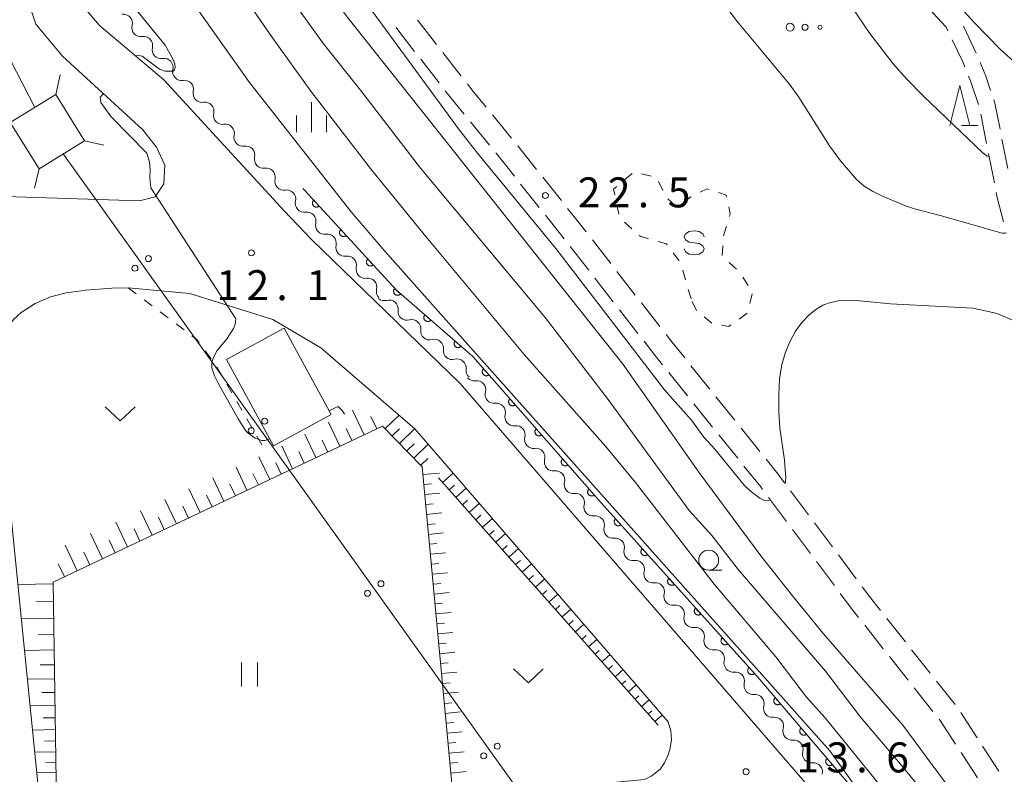
# Model space of a CAD drawing. Units: millimetres. Extents: x -76000 to -74000, y 31500 to 33000.
# Drawn here: x -75246 to -75123, y 31736 to 31830 of the extents above; entities that cross this region are included whole.
import ezdxf

# ---------------------------------------------------------------- set-up
doc = ezdxf.new("R2010")
doc.units = ezdxf.units.MM
for name, color, linetype, lineweight in [('210100_道路縁（街区線）', 7, 'Continuous', 15), ('210600_庭園路等', 7, 'Continuous', 15), ('300100_普通建物', 7, 'Continuous', 15), ('423500_高塔', 7, 'Continuous', 15), ('426500_送電線', 7, 'Continuous', 9), ('510200_一条河川、細流', 7, 'Continuous', 15), ('610111_人工斜面(上)', 7, 'Continuous', 9), ('610199_人工斜面(中)', 7, 'Continuous', 9), ('611000_被覆(直)', 7, 'Continuous', 20), ('630100_植生界', 7, 'Continuous', 9), ('631100_田', 7, 'Continuous', 9), ('631300_畑', 7, 'Continuous', 9), ('632300_芝地', 7, 'Continuous', 9), ('633100_広葉樹林', 7, 'Continuous', 9), ('633200_針葉樹林', 7, 'Continuous', 9), ('633400_荒地', 7, 'Continuous', 9), ('634000_砂れき地', 7, 'Continuous', 9), ('710100_等高線（計曲線）', 7, 'Continuous', 20), ('710200_等高線（主曲線）', 7, 'Continuous', 9), ('731200_図化機測定による標高点', 7, 'Continuous', 20), ('731207_図化機測定による標高点（注記）', 7, 'Continuous', 20)]:
    doc.layers.add(name, color=color, linetype=linetype, lineweight=lineweight)
doc.styles.add('Style-WORKING', font='txt')

msp = doc.modelspace()

# ---------------------------------------------------------------- linework, layer by layer
at = {"layer": '210100_道路縁（街区線）', "flags": 128}
for points in [[(-75258.41, 31864.02), (-75246.48, 31843.06), (-75240.25, 31834.55), (-75236.11, 31829.6), (-75228.04, 31822.78), (-75212.99, 31806.39), (-75209.58, 31802.78)], [(-75255.54, 31854.94), (-75248.16, 31841.97), (-75244.05, 31829.74)], [(-75247.84, 31808.16), (-75231.07, 31807.64), (-75229.11, 31808.12), (-75228.05, 31809.77), (-75227.9, 31812.08), (-75228.97, 31814.37), (-75230.72, 31816.58), (-75240.7, 31825.75), (-75244.05, 31829.74)], [(-75123.481, 31707.889), (-75132.78, 31717.79), (-75148.4, 31735.53), (-75190.96, 31784.8), (-75209.58, 31802.78)], [(-75248.74, 31785.17), (-75248.52, 31788.04), (-75248.29, 31789.43), (-75247.98, 31790.8), (-75247.54, 31791.85), (-75246.8, 31792.85), (-75245.87, 31793.67), (-75244.12, 31794.79), (-75242.2, 31795.62), (-75242.05, 31795.67), (-75240.24, 31796.12), (-75238.37, 31796.37), (-75237.83, 31796.44), (-75234.56, 31796.73), (-75232.49, 31796.77), (-75224.8, 31796.05), (-75214.41, 31792.77), (-75208.38, 31789.25), (-75196.62, 31779.12), (-75193.16, 31775.12)], [(-75239.54, 31728.23), (-75243.45, 31731.45), (-75247.36, 31770.15), (-75248.74, 31785.17)], [(-75193.16, 31775.12), (-75164.95, 31742.46), (-75164.6, 31741.31), (-75164.52, 31740.15), (-75164.72, 31739.01), (-75164.96, 31738.31), (-75165.39, 31737.33), (-75165.91, 31736.57), (-75166.97, 31735.71), (-75167.92, 31735.25), (-75182.85, 31733.82), (-75189.94, 31733.12)]]:
    msp.add_lwpolyline(points, dxfattribs=at)
at = {"layer": '210600_庭園路等'}
for p, q in [((-75196.286, 31830.231), (-75196.22, 31830.14)), ((-75196.22, 31830.14), (-75193.911, 31827.185)), ((-75126.397, 31826.115), (-75128.018, 31829.496)), ((-75193.596, 31822.392), (-75195.906, 31825.346)), ((-75193.141, 31826.201), (-75190.831, 31823.246)), ((-75186.906, 31818.383), (-75184.526, 31815.485)), ((-75125.109, 31814.796), (-75125.837, 31818.475)), ((-75187.309, 31814.617), (-75189.689, 31817.514)), ((-75183.741, 31814.512), (-75181.409, 31811.575)), ((-75122.46, 31811.694), (-75123.19, 31815.372)), ((-75124.139, 31809.891), (-75124.866, 31813.57)), ((-75180.632, 31810.596), (-75178.301, 31807.659)), ((-75181.068, 31806.803), (-75183.4, 31809.74)), ((-75174.432, 31802.751), (-75172.128, 31799.792)), ((-75174.885, 31798.944), (-75177.19, 31801.902)), ((-75171.36, 31798.806), (-75169.056, 31795.847)), ((-75171.812, 31795), (-75174.117, 31797.958)), ((-75168.288, 31794.86), (-75165.985, 31791.901)), ((-75168.738, 31791.056), (-75171.043, 31794.014)), ((-75162.513, 31783.231), (-75164.861, 31786.154)), ((-75162.096, 31787.009), (-75159.747, 31784.086)), ((-75159.381, 31779.333), (-75161.73, 31782.256)), ((-75158.964, 31783.111), (-75156.615, 31780.188)), ((-75155.832, 31779.214), (-75153.483, 31776.291)), ((-75156.25, 31775.435), (-75158.598, 31778.358)), ((-75149.642, 31771.361), (-75147.398, 31768.357)), ((-75150.139, 31767.521), (-75152.382, 31770.526)), ((-75147.149, 31763.514), (-75149.392, 31766.519)), ((-75146.65, 31767.355), (-75144.406, 31764.351)), ((-75144.159, 31759.506), (-75146.401, 31762.512)), ((-75143.658, 31763.349), (-75141.414, 31760.345)), ((-75137.595, 31755.398), (-75135.266, 31752.459)), ((-75138.036, 31751.601), (-75140.364, 31754.541)), ((-75134.49, 31751.479), (-75132.161, 31748.54)), ((-75134.931, 31747.682), (-75137.26, 31750.621)), ((-75131.827, 31743.762), (-75134.155, 31746.702)), ((-75131.385, 31747.56), (-75129.056, 31744.621)), ((-75128.335, 31743.602), (-75126.293, 31740.456)), ((-75125.612, 31739.408), (-75123.57, 31736.263)), ((-75126.267, 31735.457), (-75128.311, 31738.601))]:
    msp.add_line(p, q, dxfattribs=at)
at = {"layer": '210600_庭園路等', "flags": 128}
for points in [[(-75129.963, 31828.909), (-75130.18, 31829.36), (-75132.377, 31831.754)], [(-75196.676, 31826.331), (-75198.38, 31828.51), (-75198.958, 31829.306)], [(-75127.837, 31824.385), (-75128.09, 31825.02), (-75129.42, 31827.783)], [(-75124.612, 31821.448), (-75125.21, 31823.23), (-75125.91, 31824.964)], [(-75126.126, 31819.689), (-75127.1, 31822.54), (-75127.373, 31823.224)], [(-75190.062, 31822.261), (-75189.49, 31821.53), (-75187.699, 31819.349)], [(-75190.483, 31818.48), (-75191.6, 31819.84), (-75192.826, 31821.408)], [(-75123.433, 31816.598), (-75124.08, 31819.86), (-75124.215, 31820.262)], [(-75184.178, 31810.718), (-75186.26, 31813.34), (-75186.515, 31813.651)], [(-75122.996, 31805.025), (-75123.81, 31808.23), (-75123.896, 31808.665)], [(-75177.958, 31802.888), (-75177.96, 31802.89), (-75180.291, 31805.824)], [(-75177.523, 31806.68), (-75175.84, 31804.56), (-75175.2, 31803.737)], [(-75165.217, 31790.915), (-75164.66, 31790.2), (-75162.879, 31787.983)], [(-75165.644, 31787.129), (-75166.77, 31788.53), (-75167.97, 31790.07)], [(-75152.7, 31775.316), (-75151.24, 31773.5), (-75150.39, 31772.363)], [(-75153.13, 31771.528), (-75153.37, 31771.85), (-75155.467, 31774.46)], [(-75140.666, 31759.343), (-75139.76, 31758.13), (-75138.372, 31756.378)], [(-75141.14, 31755.521), (-75141.9, 31756.48), (-75143.411, 31758.505)], [(-75128.992, 31739.649), (-75130.93, 31742.63), (-75131.051, 31742.782)]]:
    msp.add_lwpolyline(points, dxfattribs=at)
at = {"layer": '300100_普通建物', "flags": 128}
msp.add_lwpolyline([(-75214.32, 31776.97), (-75220.21, 31787.77), (-75213, 31791.71), (-75207.1, 31780.91), (-75214.32, 31776.97)], dxfattribs=at)
at = {"layer": '423500_高塔', "flags": 128}
for points in [[(-75241.57, 31820.96), (-75240.99, 31823.4)], [(-75243.65, 31811.64), (-75237.97, 31815.16), (-75241.57, 31820.96), (-75247.25, 31817.44), (-75243.65, 31811.64)], [(-75237.97, 31815.16), (-75235.54, 31814.59)], [(-75243.65, 31811.64), (-75244.23, 31809.21)]]:
    msp.add_lwpolyline(points, dxfattribs=at)
at = {"layer": '426500_送電線'}
for p, q in [((-75379.38, 32081.2), (-75244.19, 31819.33)), ((-75019.92, 31504.96), (-75240.62, 31813.52))]:
    msp.add_line(p, q, dxfattribs=at)
for centre in [(-75229.965, 31800.403), (-75231.652, 31799.203), (-75215.421, 31780.069), (-75217.108, 31778.869), (-75200.877, 31759.735), (-75202.564, 31758.535), (-75186.333, 31739.401), (-75188.02, 31738.201)]:
    msp.add_circle(centre, 0.375, dxfattribs=at)
at = {"layer": '510200_一条河川、細流'}
for centre, start, end in [((-75233.106248, 31829.854566), 345.380561, 97.619778), ((-75230.567734, 31827.072165), 346.90236, 99.141576), ((-75228.009189, 31824.330569), 346.90236, 99.141576), ((-75225.451556, 31821.588995), 346.844335, 99.083551), ((-75222.895789, 31818.844809), 346.844335, 99.083551), ((-75220.340022, 31816.100624), 346.844335, 99.083551), ((-75217.784254, 31813.356439), 346.844335, 99.083551), ((-75215.228487, 31810.612253), 346.844335, 99.083551), ((-75212.672719, 31807.868068), 346.844335, 99.083551), ((-75210.134671, 31805.113203), 346.462883, 98.7021), ((-75207.59723, 31802.352063), 346.462883, 98.7021), ((-75205.059789, 31799.590924), 346.462883, 98.7021), ((-75202.522347, 31796.829784), 346.462883, 98.7021), ((-75199.859162, 31794.095654), 352.95915, 105.198366), ((-75197.025622, 31791.639326), 352.95915, 105.198366), ((-75194.192082, 31789.182997), 352.95915, 105.198366), ((-75191.358542, 31786.726668), 352.95915, 105.198366), ((-75188.906214, 31784.009217), 345.115259, 97.354476), ((-75186.434412, 31781.189165), 345.115259, 97.354476), ((-75183.96261, 31778.369112), 345.115259, 97.354476), ((-75181.490808, 31775.54906), 345.115259, 97.354476), ((-75179.019006, 31772.729008), 345.115259, 97.354476), ((-75176.547204, 31769.908956), 345.115259, 97.354476), ((-75174.05629, 31767.095848), 345.796406, 98.035623), ((-75171.551138, 31764.30538), 345.796406, 98.035623), ((-75169.045986, 31761.514912), 345.796406, 98.035623), ((-75166.540833, 31758.724444), 345.796406, 98.035623), ((-75164.035681, 31755.933975), 345.796406, 98.035623), ((-75161.530529, 31753.143507), 345.796406, 98.035623), ((-75159.025377, 31750.353039), 345.796406, 98.035623), ((-75156.520225, 31747.562571), 345.796406, 98.035623), ((-75154.068099, 31744.746509), 344.370575, 96.609791), ((-75151.633157, 31741.894569), 344.370575, 96.609791), ((-75149.198216, 31739.042629), 344.370575, 96.609791), ((-75146.763274, 31736.19069), 344.370575, 96.609791)]:
    msp.add_arc(centre, 1.129844, start, end, dxfattribs=at)
at = {"layer": '510200_一条河川、細流', "extrusion": (0, 0, -1)}
for centre, start, end in [((75230.921787, 31829.283733), 318.49983, 14.670192), ((75230.92743, 31829.301141), 260.807671, 316.978032), ((75228.368885, 31826.559546), 316.978032, 13.148393), ((75228.368885, 31826.559546), 260.807671, 316.978032), ((75225.810339, 31823.81795), 316.978032, 13.148393), ((75225.808994, 31823.818335), 260.865696, 317.036057), ((75223.253227, 31821.074149), 317.036057, 13.206418), ((75223.253227, 31821.074149), 260.865696, 317.036057), ((75220.69746, 31818.329964), 317.036057, 13.206418), ((75220.69746, 31818.329964), 260.865696, 317.036057), ((75218.141692, 31815.585779), 317.036057, 13.206418), ((75218.141692, 31815.585779), 260.865696, 317.036057), ((75215.585925, 31812.841593), 317.036057, 13.206418), ((75215.585925, 31812.841593), 260.865696, 317.036057), ((75213.030157, 31810.097408), 317.036057, 13.206418), ((75213.030157, 31810.097408), 260.865696, 317.036057), ((75210.47439, 31807.353223), 317.036057, 13.206418), ((75210.477259, 31807.344873), 261.247148, 317.417509), ((75207.939818, 31804.583733), 317.417509, 13.58787), ((75207.939818, 31804.583733), 261.247148, 317.417509), ((75205.402377, 31801.822594), 317.417509, 13.58787), ((75205.402377, 31801.822594), 261.247148, 317.417509), ((75202.864935, 31799.061454), 317.417509, 13.58787), ((75202.864935, 31799.061454), 261.247148, 317.417509), ((75200.327494, 31796.300315), 317.417509, 13.58787), ((75200.452038, 31796.274236), 254.750881, 310.921242), ((75197.618498, 31793.817907), 310.921242, 7.091603), ((75197.618498, 31793.817907), 254.750881, 310.921242), ((75194.784958, 31791.361578), 310.921242, 7.091603), ((75194.784958, 31791.361578), 254.750881, 310.921242), ((75191.951418, 31788.905249), 310.921242, 7.091603), ((75191.951418, 31788.905249), 254.750881, 310.921242), ((75189.117878, 31786.448921), 310.921242, 7.091603), ((75189.196223, 31786.248327), 262.594772, 318.765133), ((75186.72442, 31783.428275), 318.765133, 14.935494), ((75186.72442, 31783.428275), 262.594772, 318.765133), ((75184.252618, 31780.608222), 318.765133, 14.935494), ((75184.252618, 31780.608222), 262.594772, 318.765133), ((75181.780816, 31777.78817), 318.765133, 14.935494), ((75181.780816, 31777.78817), 262.594772, 318.765133), ((75179.309014, 31774.968118), 318.765133, 14.935494), ((75179.309014, 31774.968118), 262.594772, 318.765133), ((75176.837212, 31772.148066), 318.765133, 14.935494), ((75176.837212, 31772.148066), 262.594772, 318.765133), ((75174.36541, 31769.328014), 318.765133, 14.935494), ((75174.372896, 31769.331352), 261.913625, 318.083986), ((75171.867744, 31766.540884), 318.083986, 14.254347), ((75171.867744, 31766.540884), 261.913625, 318.083986), ((75169.362592, 31763.750416), 318.083986, 14.254347), ((75169.362592, 31763.750416), 261.913625, 318.083986), ((75166.85744, 31760.959948), 318.083986, 14.254347), ((75166.85744, 31760.959948), 261.913625, 318.083986), ((75164.352288, 31758.16948), 318.083986, 14.254347), ((75164.352288, 31758.16948), 261.913625, 318.083986), ((75161.847135, 31755.379011), 318.083986, 14.254347), ((75161.847135, 31755.379011), 261.913625, 318.083986), ((75159.341983, 31752.588543), 318.083986, 14.254347), ((75159.341983, 31752.588543), 261.913625, 318.083986), ((75156.836831, 31749.798075), 318.083986, 14.254347), ((75156.836831, 31749.798075), 261.913625, 318.083986), ((75154.331679, 31747.007607), 318.083986, 14.254347), ((75154.328981, 31746.989199), 263.339456, 319.509817), ((75151.89404, 31744.137259), 319.509817, 15.680178), ((75151.89404, 31744.137259), 263.339456, 319.509817), ((75149.459098, 31741.285319), 319.509817, 15.680178), ((75149.459098, 31741.285319), 263.339456, 319.509817), ((75147.024157, 31738.43338), 319.509817, 15.680178), ((75147.024157, 31738.43338), 263.339456, 319.509817)]:
    msp.add_arc(centre, 1.127969, start, end, dxfattribs=at)
at = {"layer": '610111_人工斜面(上)', "flags": 128}
for points in [[(-75191.83, 31732.93), (-75195.72, 31774.36), (-75200.67, 31779.46), (-75241.9, 31759.92), (-75241.47, 31732.3), (-75238.94, 31729.7)], [(-75166.19, 31742.02), (-75193.69, 31773)]]:
    msp.add_lwpolyline(points, dxfattribs=at)
at = {"layer": '610199_人工斜面(中)', "flags": 128}
for points in [[(-75202.96, 31778.38), (-75204.42, 31781.45)], [(-75206.02, 31776.93), (-75207.44, 31779.93)], [(-75201.41, 31779.11), (-75202.14, 31780.67)], [(-75200.37, 31779.15), (-75198.62, 31780.84)], [(-75204.5, 31777.65), (-75205.22, 31779.17)], [(-75199.48, 31778.24), (-75198.57, 31779.12)], [(-75198.55, 31777.28), (-75196.64, 31779.14)], [(-75209.01, 31775.51), (-75210.4, 31778.45)], [(-75207.52, 31776.21), (-75208.23, 31777.7)], [(-75211.93, 31774.12), (-75213.29, 31777)], [(-75210.48, 31774.81), (-75211.17, 31776.27)], [(-75197.65, 31776.35), (-75196.72, 31777.25)], [(-75196.77, 31775.45), (-75194.97, 31777.2)], [(-75214.79, 31772.77), (-75216.14, 31775.62)], [(-75213.37, 31773.44), (-75214.04, 31774.86)], [(-75195.9, 31774.55), (-75195.02, 31775.4)], [(-75217.65, 31771.42), (-75219.01, 31774.3)], [(-75220.54, 31770.04), (-75221.93, 31772.97)], [(-75216.21, 31772.1), (-75216.89, 31773.53)], [(-75195.62, 31773.38), (-75193.55, 31773.57)], [(-75193.16, 31772.4), (-75191.83, 31773.58)], [(-75223.49, 31768.65), (-75224.9, 31771.62)], [(-75219.09, 31770.73), (-75219.78, 31772.19)], [(-75195.51, 31772.13), (-75194.57, 31772.22)], [(-75192.33, 31771.47), (-75191.67, 31772.05)], [(-75191.5, 31770.53), (-75190.2, 31771.68)], [(-75226.47, 31767.23), (-75227.9, 31770.25)], [(-75222.01, 31769.35), (-75222.71, 31770.82)], [(-75195.39, 31770.89), (-75193.51, 31771.07)], [(-75190.67, 31769.6), (-75190.03, 31770.17)], [(-75229.5, 31765.8), (-75230.96, 31768.86)], [(-75224.97, 31767.94), (-75225.68, 31769.44)], [(-75195.27, 31769.65), (-75194.33, 31769.73)], [(-75189.84, 31768.66), (-75188.57, 31769.79)], [(-75232.58, 31764.34), (-75234.05, 31767.45)], [(-75227.98, 31766.52), (-75228.7, 31768.04)], [(-75195.16, 31768.4), (-75193.28, 31768.58)], [(-75189.01, 31767.73), (-75188.38, 31768.29)], [(-75188.18, 31766.79), (-75186.93, 31767.9)], [(-75231.04, 31765.07), (-75231.77, 31766.61)], [(-75195.04, 31767.16), (-75194.1, 31767.24)], [(-75187.35, 31765.86), (-75186.73, 31766.41)], [(-75235.7, 31762.86), (-75237.2, 31766.01)], [(-75234.13, 31763.6), (-75234.88, 31765.17)], [(-75194.93, 31765.91), (-75193.04, 31766.09)], [(-75186.52, 31764.92), (-75185.3, 31766.01)], [(-75238.87, 31761.36), (-75240.39, 31764.56)], [(-75194.81, 31764.67), (-75193.87, 31764.76)], [(-75185.69, 31763.99), (-75185.08, 31764.53)], [(-75184.86, 31763.05), (-75183.66, 31764.12)], [(-75237.28, 31762.11), (-75238.03, 31763.7)], [(-75194.69, 31763.42), (-75192.81, 31763.6)], [(-75184.03, 31762.12), (-75183.44, 31762.64)], [(-75240.47, 31760.6), (-75241.24, 31762.21)], [(-75194.58, 31762.18), (-75193.63, 31762.27)], [(-75183.2, 31761.18), (-75182.03, 31762.22)], [(-75194.46, 31760.93), (-75192.57, 31761.11)], [(-75182.37, 31760.25), (-75181.79, 31760.76)], [(-75181.54, 31759.31), (-75180.39, 31760.33)], [(-75241.89, 31759.71), (-75246.3, 31759.64)], [(-75194.34, 31759.69), (-75193.4, 31759.78)], [(-75180.71, 31758.38), (-75180.14, 31758.88)], [(-75194.23, 31758.44), (-75192.34, 31758.62)], [(-75179.88, 31757.44), (-75178.76, 31758.44)], [(-75241.86, 31757.51), (-75243.97, 31757.48)], [(-75194.11, 31757.2), (-75193.17, 31757.29)], [(-75179.05, 31756.51), (-75178.5, 31757)], [(-75178.22, 31755.57), (-75177.12, 31756.55)], [(-75241.83, 31755.4), (-75245.86, 31755.34)], [(-75193.99, 31755.96), (-75192.11, 31756.13)], [(-75177.39, 31754.64), (-75176.85, 31755.12)], [(-75193.88, 31754.71), (-75192.93, 31754.8)], [(-75176.56, 31753.7), (-75175.49, 31754.66)], [(-75241.8, 31753.38), (-75243.73, 31753.35)], [(-75193.76, 31753.47), (-75191.87, 31753.64)], [(-75175.73, 31752.77), (-75175.2, 31753.24)], [(-75174.9, 31751.83), (-75173.86, 31752.76)], [(-75241.77, 31751.45), (-75245.46, 31751.39)], [(-75193.64, 31752.22), (-75192.7, 31752.31)], [(-75193.53, 31750.98), (-75191.64, 31751.15)], [(-75174.07, 31750.9), (-75173.56, 31751.36)], [(-75173.24, 31749.96), (-75172.22, 31750.87)], [(-75241.74, 31749.6), (-75243.51, 31749.58)], [(-75193.41, 31749.73), (-75192.46, 31749.82)], [(-75172.41, 31749.03), (-75171.91, 31749.48)], [(-75171.58, 31748.09), (-75170.59, 31748.98)], [(-75241.71, 31747.83), (-75245.1, 31747.78)], [(-75193.29, 31748.49), (-75191.4, 31748.67)], [(-75193.18, 31747.24), (-75192.23, 31747.33)], [(-75170.75, 31747.16), (-75170.26, 31747.6)], [(-75169.92, 31746.22), (-75168.95, 31747.09)], [(-75241.68, 31746.14), (-75243.31, 31746.11)], [(-75193.06, 31746), (-75191.17, 31746.18)], [(-75169.1, 31745.29), (-75168.62, 31745.72)], [(-75241.66, 31744.52), (-75244.76, 31744.47)], [(-75192.94, 31744.75), (-75192, 31744.84)], [(-75168.27, 31744.36), (-75167.32, 31745.2)], [(-75241.64, 31742.96), (-75243.12, 31742.94)], [(-75192.83, 31743.51), (-75190.93, 31743.69)], [(-75167.44, 31743.42), (-75166.97, 31743.84)], [(-75166.61, 31742.49), (-75165.68, 31743.3)], [(-75192.71, 31742.27), (-75191.76, 31742.35)], [(-75241.61, 31741.48), (-75244.46, 31741.43)], [(-75192.59, 31741.02), (-75190.7, 31741.2)], [(-75241.59, 31740.06), (-75242.95, 31740.03)], [(-75192.48, 31739.78), (-75191.53, 31739.86)], [(-75241.57, 31738.69), (-75244.18, 31738.65)], [(-75192.36, 31738.53), (-75190.47, 31738.71)], [(-75241.55, 31737.39), (-75242.8, 31737.37)], [(-75192.24, 31737.29), (-75191.3, 31737.38)], [(-75241.53, 31736.14), (-75243.92, 31736.1)], [(-75192.13, 31736.04), (-75190.23, 31736.22)]]:
    msp.add_lwpolyline(points, dxfattribs=at)
at = {"layer": '611000_被覆(直)', "flags": 128}
for points in [[(-75210.65, 31809.19), (-75210.44, 31808.97), (-75198.94, 31796.44), (-75189.38, 31788.16), (-75173.34, 31769.86), (-75153.75, 31748.04), (-75138.84, 31730.57), (-75129.04, 31718.65), (-75115.96, 31702.88), (-75110.2, 31696.08), (-75106.03, 31690.15), (-75102.33, 31683.62), (-75099.82, 31679.29), (-75096.47, 31672.77), (-75095.19, 31670.26), (-75085.03, 31647.16)], [(-75209.293, 31807.721), (-75209.324, 31807.689), (-75209.352, 31807.656), (-75209.377, 31807.621), (-75209.399, 31807.583), (-75209.417, 31807.543), (-75209.432, 31807.502), (-75209.444, 31807.46), (-75209.451, 31807.417), (-75209.455, 31807.374), (-75209.454, 31807.33), (-75209.451, 31807.286), (-75209.443, 31807.244), (-75209.432, 31807.201), (-75209.417, 31807.16), (-75209.398, 31807.121), (-75209.377, 31807.084), (-75209.352, 31807.048), (-75209.324, 31807.014), (-75209.292, 31806.983), (-75209.259, 31806.955), (-75209.224, 31806.931), (-75209.186, 31806.908), (-75209.146, 31806.89), (-75209.105, 31806.875), (-75209.063, 31806.864), (-75209.02, 31806.857), (-75208.977, 31806.852), (-75208.933, 31806.853), (-75208.889, 31806.856), (-75208.847, 31806.864), (-75208.804, 31806.876), (-75208.763, 31806.89), (-75208.724, 31806.909), (-75208.687, 31806.931), (-75208.651, 31806.956), (-75208.617, 31806.984)], [(-75208.617, 31806.984), (-75209.293, 31807.721)], [(-75205.912, 31804.037), (-75205.943, 31804.006), (-75205.971, 31803.972), (-75205.996, 31803.937), (-75206.018, 31803.899), (-75206.036, 31803.86), (-75206.051, 31803.818), (-75206.063, 31803.777), (-75206.07, 31803.734), (-75206.074, 31803.69), (-75206.074, 31803.646), (-75206.07, 31803.603), (-75206.062, 31803.56), (-75206.051, 31803.518), (-75206.036, 31803.477), (-75206.017, 31803.437), (-75205.996, 31803.4), (-75205.971, 31803.364), (-75205.943, 31803.33), (-75205.911, 31803.299), (-75205.878, 31803.272), (-75205.843, 31803.247), (-75205.805, 31803.225), (-75205.765, 31803.207), (-75205.724, 31803.192), (-75205.682, 31803.18), (-75205.639, 31803.173), (-75205.596, 31803.168), (-75205.552, 31803.169), (-75205.509, 31803.172), (-75205.466, 31803.18), (-75205.423, 31803.192), (-75205.383, 31803.207), (-75205.343, 31803.225), (-75205.306, 31803.247), (-75205.27, 31803.272), (-75205.236, 31803.3)], [(-75205.236, 31803.3), (-75205.912, 31804.037)], [(-75202.532, 31800.353), (-75202.563, 31800.322), (-75202.59, 31800.288), (-75202.615, 31800.253), (-75202.637, 31800.215), (-75202.655, 31800.176), (-75202.67, 31800.135), (-75202.682, 31800.093), (-75202.689, 31800.05), (-75202.694, 31800.006), (-75202.693, 31799.962), (-75202.69, 31799.919), (-75202.681, 31799.876), (-75202.67, 31799.834), (-75202.655, 31799.793), (-75202.637, 31799.753), (-75202.615, 31799.716), (-75202.59, 31799.681), (-75202.562, 31799.647), (-75202.531, 31799.616), (-75202.497, 31799.588), (-75202.462, 31799.563), (-75202.424, 31799.541), (-75202.385, 31799.523), (-75202.343, 31799.508), (-75202.301, 31799.496), (-75202.259, 31799.489), (-75202.215, 31799.485), (-75202.171, 31799.486), (-75202.128, 31799.489), (-75202.085, 31799.497), (-75202.043, 31799.508), (-75202.002, 31799.523), (-75201.962, 31799.542), (-75201.925, 31799.564), (-75201.889, 31799.588), (-75201.855, 31799.616)], [(-75201.855, 31799.616), (-75202.532, 31800.353)], [(-75199.175, 31796.644), (-75199.203, 31796.609), (-75199.226, 31796.573), (-75199.247, 31796.535), (-75199.265, 31796.495), (-75199.278, 31796.454), (-75199.289, 31796.411), (-75199.295, 31796.368), (-75199.297, 31796.325), (-75199.297, 31796.281), (-75199.291, 31796.237), (-75199.283, 31796.195), (-75199.27, 31796.153), (-75199.254, 31796.112), (-75199.234, 31796.073), (-75199.211, 31796.036), (-75199.185, 31796.002), (-75199.157, 31795.969), (-75199.125, 31795.939), (-75199.09, 31795.911), (-75199.054, 31795.888), (-75199.016, 31795.867), (-75198.976, 31795.849), (-75198.935, 31795.836), (-75198.892, 31795.826), (-75198.849, 31795.819), (-75198.806, 31795.817), (-75198.762, 31795.817), (-75198.718, 31795.823), (-75198.676, 31795.831), (-75198.634, 31795.844), (-75198.593, 31795.861), (-75198.554, 31795.88), (-75198.517, 31795.903), (-75198.483, 31795.929), (-75198.45, 31795.957), (-75198.42, 31795.989)], [(-75198.42, 31795.989), (-75199.175, 31796.644)], [(-75195.396, 31793.37), (-75195.423, 31793.336), (-75195.447, 31793.299), (-75195.468, 31793.262), (-75195.485, 31793.222), (-75195.499, 31793.18), (-75195.509, 31793.138), (-75195.516, 31793.095), (-75195.518, 31793.051), (-75195.517, 31793.007), (-75195.511, 31792.964), (-75195.503, 31792.921), (-75195.49, 31792.88), (-75195.474, 31792.839), (-75195.455, 31792.8), (-75195.432, 31792.763), (-75195.406, 31792.728), (-75195.377, 31792.696), (-75195.345, 31792.665), (-75195.311, 31792.638), (-75195.274, 31792.614), (-75195.237, 31792.594), (-75195.196, 31792.576), (-75195.155, 31792.563), (-75195.113, 31792.552), (-75195.07, 31792.545), (-75195.026, 31792.543), (-75194.982, 31792.544), (-75194.939, 31792.55), (-75194.896, 31792.558), (-75194.854, 31792.571), (-75194.814, 31792.587), (-75194.775, 31792.606), (-75194.737, 31792.629), (-75194.703, 31792.655), (-75194.67, 31792.684), (-75194.64, 31792.716)], [(-75194.64, 31792.716), (-75195.396, 31793.37)], [(-75191.616, 31790.097), (-75191.644, 31790.062), (-75191.667, 31790.026), (-75191.688, 31789.988), (-75191.706, 31789.948), (-75191.719, 31789.907), (-75191.73, 31789.864), (-75191.736, 31789.821), (-75191.738, 31789.778), (-75191.738, 31789.734), (-75191.732, 31789.69), (-75191.724, 31789.648), (-75191.711, 31789.606), (-75191.695, 31789.565), (-75191.676, 31789.526), (-75191.652, 31789.489), (-75191.626, 31789.455), (-75191.598, 31789.422), (-75191.566, 31789.392), (-75191.531, 31789.364), (-75191.495, 31789.341), (-75191.457, 31789.32), (-75191.417, 31789.302), (-75191.376, 31789.289), (-75191.333, 31789.279), (-75191.29, 31789.272), (-75191.247, 31789.27), (-75191.203, 31789.27), (-75191.159, 31789.276), (-75191.117, 31789.284), (-75191.075, 31789.297), (-75191.034, 31789.314), (-75190.995, 31789.333), (-75190.958, 31789.356), (-75190.924, 31789.382), (-75190.891, 31789.41), (-75190.861, 31789.442)], [(-75190.861, 31789.442), (-75191.616, 31790.097)], [(-75188.035, 31786.625), (-75188.066, 31786.594), (-75188.095, 31786.562), (-75188.12, 31786.527), (-75188.143, 31786.49), (-75188.162, 31786.451), (-75188.178, 31786.41), (-75188.191, 31786.368), (-75188.199, 31786.325), (-75188.204, 31786.282), (-75188.205, 31786.238), (-75188.202, 31786.195), (-75188.195, 31786.152), (-75188.185, 31786.109), (-75188.171, 31786.068), (-75188.153, 31786.028), (-75188.132, 31785.99), (-75188.108, 31785.954), (-75188.081, 31785.919), (-75188.05, 31785.888), (-75188.018, 31785.859), (-75187.983, 31785.834), (-75187.946, 31785.811), (-75187.907, 31785.792), (-75187.866, 31785.776), (-75187.824, 31785.763), (-75187.781, 31785.755), (-75187.738, 31785.749), (-75187.694, 31785.749), (-75187.651, 31785.751), (-75187.608, 31785.759), (-75187.565, 31785.769), (-75187.524, 31785.783), (-75187.484, 31785.801), (-75187.446, 31785.822), (-75187.41, 31785.845), (-75187.375, 31785.873)], [(-75187.375, 31785.873), (-75188.035, 31786.625)], [(-75184.739, 31782.865), (-75184.771, 31782.834), (-75184.799, 31782.801), (-75184.825, 31782.767), (-75184.848, 31782.73), (-75184.866, 31782.69), (-75184.883, 31782.65), (-75184.895, 31782.608), (-75184.903, 31782.565), (-75184.909, 31782.522), (-75184.909, 31782.478), (-75184.907, 31782.434), (-75184.9, 31782.391), (-75184.889, 31782.349), (-75184.875, 31782.308), (-75184.857, 31782.267), (-75184.837, 31782.23), (-75184.813, 31782.194), (-75184.785, 31782.159), (-75184.755, 31782.127), (-75184.722, 31782.099), (-75184.687, 31782.073), (-75184.65, 31782.05), (-75184.611, 31782.032), (-75184.57, 31782.015), (-75184.528, 31782.003), (-75184.486, 31781.995), (-75184.442, 31781.989), (-75184.398, 31781.989), (-75184.355, 31781.991), (-75184.312, 31781.998), (-75184.269, 31782.009), (-75184.228, 31782.023), (-75184.188, 31782.041), (-75184.15, 31782.062), (-75184.114, 31782.085), (-75184.08, 31782.113)], [(-75184.08, 31782.113), (-75184.739, 31782.865)], [(-75181.443, 31779.105), (-75181.475, 31779.074), (-75181.503, 31779.041), (-75181.529, 31779.007), (-75181.552, 31778.969), (-75181.571, 31778.93), (-75181.587, 31778.89), (-75181.6, 31778.848), (-75181.607, 31778.805), (-75181.613, 31778.762), (-75181.613, 31778.718), (-75181.611, 31778.674), (-75181.604, 31778.631), (-75181.593, 31778.589), (-75181.58, 31778.548), (-75181.562, 31778.507), (-75181.541, 31778.47), (-75181.517, 31778.434), (-75181.489, 31778.399), (-75181.459, 31778.367), (-75181.426, 31778.339), (-75181.392, 31778.313), (-75181.354, 31778.29), (-75181.315, 31778.271), (-75181.274, 31778.255), (-75181.233, 31778.243), (-75181.19, 31778.235), (-75181.146, 31778.229), (-75181.102, 31778.229), (-75181.059, 31778.231), (-75181.016, 31778.238), (-75180.974, 31778.249), (-75180.932, 31778.263), (-75180.892, 31778.281), (-75180.855, 31778.301), (-75180.818, 31778.325), (-75180.784, 31778.353)], [(-75180.784, 31778.353), (-75181.443, 31779.105)], [(-75178.147, 31775.345), (-75178.179, 31775.314), (-75178.207, 31775.281), (-75178.233, 31775.247), (-75178.256, 31775.209), (-75178.275, 31775.17), (-75178.291, 31775.13), (-75178.304, 31775.088), (-75178.312, 31775.045), (-75178.317, 31775.002), (-75178.317, 31774.958), (-75178.315, 31774.914), (-75178.308, 31774.871), (-75178.298, 31774.829), (-75178.284, 31774.787), (-75178.266, 31774.747), (-75178.245, 31774.71), (-75178.221, 31774.674), (-75178.194, 31774.639), (-75178.163, 31774.607), (-75178.13, 31774.579), (-75178.096, 31774.553), (-75178.059, 31774.53), (-75178.019, 31774.511), (-75177.979, 31774.495), (-75177.937, 31774.483), (-75177.894, 31774.475), (-75177.851, 31774.469), (-75177.807, 31774.469), (-75177.763, 31774.471), (-75177.72, 31774.478), (-75177.678, 31774.489), (-75177.637, 31774.503), (-75177.596, 31774.52), (-75177.559, 31774.541), (-75177.523, 31774.565), (-75177.488, 31774.593)], [(-75177.488, 31774.593), (-75178.147, 31775.345)], [(-75174.852, 31771.585), (-75174.883, 31771.554), (-75174.912, 31771.521), (-75174.937, 31771.487), (-75174.96, 31771.449), (-75174.979, 31771.41), (-75174.995, 31771.369), (-75175.008, 31771.328), (-75175.016, 31771.285), (-75175.022, 31771.241), (-75175.022, 31771.198), (-75175.02, 31771.154), (-75175.012, 31771.111), (-75175.002, 31771.069), (-75174.988, 31771.027), (-75174.97, 31770.987), (-75174.949, 31770.95), (-75174.926, 31770.913), (-75174.898, 31770.879), (-75174.868, 31770.847), (-75174.835, 31770.819), (-75174.8, 31770.793), (-75174.763, 31770.77), (-75174.724, 31770.751), (-75174.683, 31770.735), (-75174.641, 31770.723), (-75174.598, 31770.715), (-75174.555, 31770.709), (-75174.511, 31770.709), (-75174.468, 31770.711), (-75174.425, 31770.718), (-75174.382, 31770.729), (-75174.341, 31770.742), (-75174.301, 31770.76), (-75174.263, 31770.781), (-75174.227, 31770.805), (-75174.192, 31770.833)], [(-75174.192, 31770.833), (-75174.852, 31771.585)], [(-75171.532, 31767.846), (-75171.563, 31767.815), (-75171.591, 31767.782), (-75171.616, 31767.747), (-75171.639, 31767.709), (-75171.657, 31767.67), (-75171.673, 31767.629), (-75171.685, 31767.587), (-75171.692, 31767.544), (-75171.698, 31767.501), (-75171.697, 31767.457), (-75171.695, 31767.414), (-75171.687, 31767.371), (-75171.676, 31767.328), (-75171.662, 31767.287), (-75171.643, 31767.247), (-75171.622, 31767.21), (-75171.598, 31767.174), (-75171.57, 31767.14), (-75171.539, 31767.108), (-75171.506, 31767.08), (-75171.471, 31767.055), (-75171.433, 31767.033), (-75171.394, 31767.014), (-75171.353, 31766.999), (-75171.311, 31766.986), (-75171.268, 31766.979), (-75171.225, 31766.974), (-75171.181, 31766.974), (-75171.137, 31766.977), (-75171.094, 31766.985), (-75171.052, 31766.996), (-75171.011, 31767.01), (-75170.971, 31767.028), (-75170.934, 31767.05), (-75170.898, 31767.074), (-75170.864, 31767.102)], [(-75170.864, 31767.102), (-75171.532, 31767.846)], [(-75168.191, 31764.125), (-75168.223, 31764.095), (-75168.251, 31764.061), (-75168.276, 31764.027), (-75168.299, 31763.989), (-75168.317, 31763.949), (-75168.333, 31763.909), (-75168.345, 31763.867), (-75168.352, 31763.824), (-75168.357, 31763.78), (-75168.357, 31763.736), (-75168.354, 31763.693), (-75168.347, 31763.65), (-75168.335, 31763.608), (-75168.321, 31763.567), (-75168.303, 31763.527), (-75168.282, 31763.489), (-75168.257, 31763.453), (-75168.229, 31763.419), (-75168.199, 31763.388), (-75168.165, 31763.36), (-75168.131, 31763.335), (-75168.093, 31763.312), (-75168.054, 31763.294), (-75168.013, 31763.278), (-75167.971, 31763.266), (-75167.928, 31763.259), (-75167.884, 31763.253), (-75167.84, 31763.254), (-75167.797, 31763.257), (-75167.754, 31763.264), (-75167.712, 31763.275), (-75167.671, 31763.289), (-75167.631, 31763.308), (-75167.593, 31763.329), (-75167.557, 31763.353), (-75167.523, 31763.381)], [(-75167.523, 31763.381), (-75168.191, 31764.125)], [(-75164.851, 31760.405), (-75164.883, 31760.374), (-75164.911, 31760.341), (-75164.936, 31760.306), (-75164.958, 31760.268), (-75164.977, 31760.229), (-75164.992, 31760.188), (-75165.005, 31760.146), (-75165.012, 31760.103), (-75165.017, 31760.06), (-75165.017, 31760.016), (-75165.014, 31759.972), (-75165.006, 31759.93), (-75164.995, 31759.887), (-75164.981, 31759.846), (-75164.963, 31759.806), (-75164.941, 31759.769), (-75164.917, 31759.733), (-75164.889, 31759.699), (-75164.858, 31759.667), (-75164.825, 31759.639), (-75164.79, 31759.614), (-75164.753, 31759.592), (-75164.713, 31759.573), (-75164.672, 31759.558), (-75164.63, 31759.545), (-75164.588, 31759.538), (-75164.544, 31759.533), (-75164.5, 31759.533), (-75164.457, 31759.536), (-75164.414, 31759.544), (-75164.372, 31759.555), (-75164.33, 31759.569), (-75164.29, 31759.587), (-75164.253, 31759.609), (-75164.217, 31759.633), (-75164.183, 31759.661)], [(-75164.183, 31759.661), (-75164.851, 31760.405)], [(-75161.511, 31756.684), (-75161.542, 31756.653), (-75161.57, 31756.62), (-75161.596, 31756.585), (-75161.618, 31756.548), (-75161.636, 31756.508), (-75161.652, 31756.467), (-75161.664, 31756.426), (-75161.672, 31756.383), (-75161.677, 31756.339), (-75161.676, 31756.295), (-75161.674, 31756.252), (-75161.666, 31756.209), (-75161.655, 31756.167), (-75161.641, 31756.126), (-75161.622, 31756.086), (-75161.601, 31756.048), (-75161.577, 31756.012), (-75161.549, 31755.978), (-75161.518, 31755.947), (-75161.485, 31755.919), (-75161.45, 31755.894), (-75161.412, 31755.871), (-75161.373, 31755.853), (-75161.332, 31755.837), (-75161.29, 31755.825), (-75161.247, 31755.818), (-75161.204, 31755.812), (-75161.16, 31755.813), (-75161.116, 31755.815), (-75161.074, 31755.823), (-75161.031, 31755.834), (-75160.99, 31755.848), (-75160.95, 31755.867), (-75160.913, 31755.888), (-75160.877, 31755.912), (-75160.843, 31755.94)], [(-75160.843, 31755.94), (-75161.511, 31756.684)], [(-75158.171, 31752.964), (-75158.202, 31752.933), (-75158.23, 31752.9), (-75158.255, 31752.865), (-75158.278, 31752.827), (-75158.296, 31752.788), (-75158.312, 31752.747), (-75158.324, 31752.705), (-75158.331, 31752.662), (-75158.336, 31752.619), (-75158.336, 31752.575), (-75158.333, 31752.531), (-75158.326, 31752.488), (-75158.315, 31752.446), (-75158.301, 31752.405), (-75158.282, 31752.365), (-75158.261, 31752.328), (-75158.236, 31752.292), (-75158.209, 31752.258), (-75158.178, 31752.226), (-75158.145, 31752.198), (-75158.11, 31752.173), (-75158.072, 31752.15), (-75158.033, 31752.132), (-75157.992, 31752.116), (-75157.95, 31752.104), (-75157.907, 31752.097), (-75157.863, 31752.092), (-75157.82, 31752.092), (-75157.776, 31752.095), (-75157.733, 31752.103), (-75157.691, 31752.114), (-75157.65, 31752.128), (-75157.61, 31752.146), (-75157.573, 31752.168), (-75157.537, 31752.192), (-75157.503, 31752.22)], [(-75157.503, 31752.22), (-75158.171, 31752.964)], [(-75154.83, 31749.243), (-75154.862, 31749.212), (-75154.89, 31749.179), (-75154.915, 31749.144), (-75154.937, 31749.107), (-75154.956, 31749.067), (-75154.972, 31749.026), (-75154.984, 31748.985), (-75154.991, 31748.942), (-75154.996, 31748.898), (-75154.996, 31748.854), (-75154.993, 31748.811), (-75154.985, 31748.768), (-75154.974, 31748.726), (-75154.96, 31748.684), (-75154.942, 31748.645), (-75154.92, 31748.607), (-75154.896, 31748.571), (-75154.868, 31748.537), (-75154.837, 31748.506), (-75154.804, 31748.478), (-75154.769, 31748.453), (-75154.732, 31748.43), (-75154.692, 31748.412), (-75154.651, 31748.396), (-75154.61, 31748.384), (-75154.567, 31748.376), (-75154.523, 31748.371), (-75154.479, 31748.372), (-75154.436, 31748.374), (-75154.393, 31748.382), (-75154.351, 31748.393), (-75154.309, 31748.407), (-75154.27, 31748.426), (-75154.232, 31748.447), (-75154.196, 31748.471), (-75154.162, 31748.499)], [(-75154.162, 31748.499), (-75154.83, 31749.243)], [(-75151.554, 31745.467), (-75151.586, 31745.437), (-75151.615, 31745.404), (-75151.641, 31745.37), (-75151.664, 31745.333), (-75151.684, 31745.294), (-75151.701, 31745.254), (-75151.714, 31745.212), (-75151.722, 31745.169), (-75151.728, 31745.126), (-75151.729, 31745.082), (-75151.727, 31745.039), (-75151.721, 31744.996), (-75151.711, 31744.953), (-75151.698, 31744.911), (-75151.68, 31744.871), (-75151.66, 31744.833), (-75151.637, 31744.797), (-75151.61, 31744.762), (-75151.579, 31744.73), (-75151.547, 31744.701), (-75151.513, 31744.675), (-75151.476, 31744.651), (-75151.437, 31744.632), (-75151.396, 31744.615), (-75151.355, 31744.602), (-75151.312, 31744.594), (-75151.269, 31744.587), (-75151.225, 31744.587), (-75151.181, 31744.588), (-75151.138, 31744.595), (-75151.096, 31744.605), (-75151.054, 31744.618), (-75151.014, 31744.635), (-75150.976, 31744.656), (-75150.939, 31744.679), (-75150.905, 31744.706)], [(-75150.905, 31744.706), (-75151.554, 31745.467)], [(-75148.308, 31741.664), (-75148.34, 31741.634), (-75148.369, 31741.601), (-75148.395, 31741.567), (-75148.419, 31741.53), (-75148.438, 31741.491), (-75148.455, 31741.45), (-75148.468, 31741.409), (-75148.476, 31741.366), (-75148.482, 31741.323), (-75148.483, 31741.279), (-75148.482, 31741.235), (-75148.475, 31741.192), (-75148.465, 31741.15), (-75148.452, 31741.108), (-75148.435, 31741.068), (-75148.414, 31741.03), (-75148.391, 31740.993), (-75148.364, 31740.959), (-75148.334, 31740.927), (-75148.301, 31740.898), (-75148.267, 31740.872), (-75148.23, 31740.848), (-75148.191, 31740.829), (-75148.15, 31740.812), (-75148.109, 31740.799), (-75148.066, 31740.79), (-75148.023, 31740.784), (-75147.979, 31740.784), (-75147.936, 31740.785), (-75147.892, 31740.792), (-75147.85, 31740.802), (-75147.808, 31740.815), (-75147.768, 31740.832), (-75147.73, 31740.853), (-75147.694, 31740.876), (-75147.659, 31740.903)], [(-75147.659, 31740.903), (-75148.308, 31741.664)], [(-75145.062, 31737.86), (-75145.094, 31737.83), (-75145.123, 31737.798), (-75145.149, 31737.764), (-75145.173, 31737.727), (-75145.192, 31737.688), (-75145.209, 31737.647), (-75145.222, 31737.606), (-75145.23, 31737.563), (-75145.237, 31737.52), (-75145.237, 31737.476), (-75145.236, 31737.432), (-75145.229, 31737.389), (-75145.219, 31737.347), (-75145.206, 31737.305), (-75145.189, 31737.265), (-75145.168, 31737.227), (-75145.145, 31737.19), (-75145.118, 31737.155), (-75145.088, 31737.123), (-75145.055, 31737.095), (-75145.021, 31737.068), (-75144.984, 31737.045), (-75144.945, 31737.026), (-75144.905, 31737.009), (-75144.863, 31736.996), (-75144.82, 31736.987), (-75144.777, 31736.981), (-75144.733, 31736.98), (-75144.69, 31736.982), (-75144.647, 31736.988), (-75144.604, 31736.999), (-75144.562, 31737.012), (-75144.522, 31737.029), (-75144.484, 31737.049), (-75144.448, 31737.073), (-75144.413, 31737.1)], [(-75144.413, 31737.1), (-75145.062, 31737.86)]]:
    msp.add_lwpolyline(points, dxfattribs=at)
at = {"layer": '630100_植生界'}
for p, q in [((-75170.414, 31810.251), (-75169.461, 31811.061)), ((-75168.303, 31811.016), (-75167.087, 31810.728)), ((-75166.168, 31810.065), (-75165.611, 31808.946)), ((-75171.124, 31805.951), (-75171.38, 31807.174)), ((-75164.977, 31807.885), (-75164.053, 31807.043)), ((-75169.495, 31804.142), (-75170.419, 31804.984)), ((-75157.652, 31804.468), (-75158.016, 31803.272)), ((-75158.108, 31802.026), (-75158.197, 31800.779)), ((-75163.567, 31800.116), (-75164.312, 31801.12)), ((-75157.31, 31799.918), (-75156.392, 31799.07)), ((-75162.775, 31797.764), (-75163.118, 31798.966)), ((-75155.624, 31798.093), (-75154.923, 31797.057)), ((-75232.49, 31796.77), (-75231.494, 31796.015)), ((-75162.09, 31795.36), (-75162.433, 31796.562)), ((-75154.433, 31795.985), (-75154.734, 31794.772)), ((-75230.497, 31795.261), (-75229.501, 31794.506)), ((-75161.409, 31793.92), (-75161.943, 31795.05)), ((-75228.504, 31793.751), (-75227.508, 31792.997)), ((-75155.071, 31793.583), (-75156.082, 31792.847)), ((-75226.511, 31792.242), (-75225.515, 31791.487)), ((-75159.487, 31792.327), (-75160.456, 31793.117)), ((-75222.876, 31788.873), (-75222.123, 31787.875)), ((-75221.392, 31786.863), (-75220.768, 31785.78)), ((-75220.143, 31784.698), (-75219.518, 31783.615)), ((-75218.894, 31782.532), (-75218.269, 31781.449)), ((-75217.644, 31780.367), (-75217.02, 31779.284)), ((-75216.395, 31778.201), (-75215.771, 31777.118))]:
    msp.add_line(p, q, dxfattribs=at)
at = {"layer": '630100_植生界', "flags": 128}
for points in [[(-75171.635, 31808.398), (-75171.78, 31809.09), (-75171.366, 31809.442)], [(-75163.07, 31807.407), (-75162.1, 31808.13), (-75162.064, 31808.148)], [(-75160.947, 31808.709), (-75160.07, 31809.15), (-75159.815, 31809.064)], [(-75158.631, 31808.666), (-75157.69, 31808.35), (-75157.635, 31808.098)], [(-75157.368, 31806.877), (-75157.18, 31806.02), (-75157.288, 31805.664)], [(-75167.402, 31802.896), (-75168.46, 31803.2), (-75168.57, 31803.301)], [(-75165.057, 31802.124), (-75165.15, 31802.25), (-75166.201, 31802.552)], [(-75157.092, 31792.111), (-75157.34, 31791.93), (-75158.27, 31792.086)], [(-75224.518, 31790.733), (-75223.96, 31790.31), (-75223.629, 31789.871)]]:
    msp.add_lwpolyline(points, dxfattribs=at)
at = {"layer": '631100_田'}
for p, q in [((-75218.33, 31746.88), (-75218.33, 31749.88)), ((-75216.33, 31746.88), (-75216.33, 31749.88))]:
    msp.add_line(p, q, dxfattribs=at)
at = {"layer": '631300_畑', "flags": 128}
for points in [[(-75235.385, 31781.855), (-75233.51, 31780.105), (-75231.635, 31781.855)], [(-75184.315, 31749.075), (-75182.44, 31747.325), (-75180.565, 31749.075)]]:
    msp.add_lwpolyline(points, dxfattribs=at)
at = {"layer": '632300_芝地'}
for centre, radius in [((-75149.698, 31829.348), 0.5), ((-75147.823, 31829.348), 0.375), ((-75145.948, 31829.348), 0.25)]:
    msp.add_circle(centre, radius, dxfattribs=at)
at = {"layer": '633100_広葉樹林'}
msp.add_line((-75159.88, 31761.43), (-75158.213, 31761.43), dxfattribs=at)
msp.add_circle((-75159.88, 31762.68), 1.249875, dxfattribs=at)
at = {"layer": '633200_針葉樹林'}
msp.add_line((-75128.252, 31817.05), (-75126.168, 31817.05), dxfattribs=at)
at = {"layer": '633200_針葉樹林', "flags": 128}
msp.add_lwpolyline([(-75129.71, 31817.05), (-75128.46, 31822.05), (-75127.21, 31817.05)], dxfattribs=at)
at = {"layer": '633400_荒地'}
for p, q in [((-75209.56, 31816.215), (-75209.56, 31819.965)), ((-75211.434, 31816.215), (-75211.434, 31818.315)), ((-75207.684, 31816.215), (-75207.684, 31818.315))]:
    msp.add_line(p, q, dxfattribs=at)
at = {"layer": '634000_砂れき地', "flags": 128}
for points in [[(-75160.44, 31803.13), (-75160.607, 31803.505), (-75161.065, 31803.78), (-75161.69, 31803.88), (-75162.315, 31803.78), (-75162.773, 31803.505), (-75162.94, 31803.13), (-75162.773, 31802.755), (-75162.315, 31802.48), (-75161.69, 31802.38)], [(-75161.69, 31802.38), (-75161.065, 31802.28), (-75160.607, 31802.005), (-75160.44, 31801.63), (-75160.607, 31801.255), (-75161.065, 31800.98), (-75161.69, 31800.88), (-75162.315, 31800.98), (-75162.773, 31801.255), (-75162.94, 31801.63)]]:
    msp.add_lwpolyline(points, dxfattribs=at)
at = {"layer": '710100_等高線（計曲線）', "flags": 128}
msp.add_lwpolyline([(-75221.09, 31854.95), (-75220.57, 31853.81), (-75218.21, 31849.4), (-75214.75, 31843.79), (-75212.55, 31840.67), (-75204.98, 31830.48), (-75170.56, 31787.15), (-75161.13, 31773.69), (-75153.35, 31763.22), (-75149.41, 31758.2), (-75145.5, 31753.46), (-75135.59, 31742.03), (-75130.38, 31734.98), (-75127.54, 31731.45), (-75125.07, 31728.77), (-75119.52, 31723.06), (-75119.27, 31722.97), (-75119.04, 31723.04), (-75118.94, 31723.12)], dxfattribs=at)
at = {"layer": '710200_等高線（主曲線）', "flags": 128}
for points in [[(-75246.21, 31948.81), (-75245.71, 31932.81), (-75245.77, 31925.78), (-75246.06, 31913.83), (-75245.84, 31889.69), (-75245.28, 31882.53), (-75243.59, 31871.88), (-75242.99, 31868.7), (-75241.49, 31863.33), (-75238.72, 31855.15), (-75237.86, 31853.06), (-75236.11, 31849.67), (-75233.38, 31845.14), (-75217.34, 31822.45), (-75204.59, 31806.24), (-75200.39, 31801.35), (-75192.73, 31792.7), (-75144.72, 31738.83), (-75138.45, 31730.1)], [(-75231.57, 31825.77), (-75231.38, 31825.85), (-75230.73, 31825.72), (-75228.57, 31824.11), (-75227.88, 31823.86), (-75226.88, 31823.86), (-75226.69, 31824.04), (-75226.63, 31824.34), (-75226.68, 31824.77), (-75226.88, 31825.32), (-75227.86, 31827.13), (-75233.84, 31834.46), (-75235.47, 31836.84), (-75237.1, 31839.81), (-75238.1, 31841.93), (-75240.62, 31848.04), (-75241.36, 31849.39), (-75243.94, 31858.07), (-75246.36, 31870.96)], [(-75152.15, 31770.22), (-75152.47, 31770.11), (-75152.98, 31770.17), (-75153.48, 31770.44), (-75154.7, 31771.35), (-75155.43, 31772.07), (-75159.11, 31776.55), (-75160.48, 31778.08), (-75162.03, 31780.21), (-75165.42, 31783.99), (-75178.99, 31801.68), (-75188.8, 31813.6), (-75191.07, 31816.49), (-75205.72, 31836.52), (-75211.76, 31845.69), (-75212.92, 31847.67), (-75214.1, 31849.93), (-75214.97, 31851.87), (-75215.11, 31852.48), (-75215.16, 31853.44), (-75214.97, 31854.42), (-75214.7, 31854.83), (-75214.65, 31854.87)], [(-75099.31, 31681.95), (-75100.3, 31684.12), (-75101.5, 31686.45), (-75103.91, 31690.59), (-75106.08, 31693.97), (-75111.89, 31702.15), (-75114.65, 31705.83), (-75120.36, 31713.03), (-75123.31, 31716.54), (-75130.53, 31724.76), (-75145.29, 31742.94), (-75147.66, 31745.53), (-75151.47, 31750.6), (-75159.18, 31759.66), (-75169.04, 31772.41), (-75172.79, 31776.95), (-75182.96, 31788.41), (-75195.26, 31803.18), (-75202.06, 31811.52), (-75209.65, 31821.34), (-75214.43, 31828.02), (-75222.9, 31840.27)], [(-75216.78, 31839.4), (-75208.07, 31827.27), (-75203.45, 31821.5), (-75195.92, 31811.73), (-75180.34, 31793.03), (-75172.45, 31782.76), (-75162.34, 31768.91), (-75159.49, 31765.76), (-75156.16, 31761.48), (-75145.28, 31748.8), (-75140.85, 31743), (-75135.88, 31737.17), (-75119.36, 31717.1), (-75114.35, 31710.63), (-75111.71, 31706.98), (-75104.85, 31696.75), (-75103.48, 31694.45), (-75100.38, 31688.72), (-75099.94, 31688.52), (-75099.67, 31688.59)], [(-75136.81, 31824.77), (-75139.7, 31828.56), (-75142.1, 31832.07), (-75144.9, 31836.75)], [(-75159.43, 31834.23), (-75156.29, 31830.04), (-75149.83, 31822.27), (-75148.61, 31820.61), (-75144.77, 31814.5), (-75143.4, 31812.62), (-75141.39, 31810.3), (-75140.42, 31809.49), (-75139.39, 31808.85), (-75138.05, 31808.17), (-75135.83, 31807.25)], [(-75129.87, 31833.53), (-75126.72, 31829.98), (-75123.4, 31826.6), (-75121.72, 31825.05), (-75118.11, 31822.07), (-75114.1, 31819.12), (-75110.18, 31816.07), (-75106.4, 31812.89), (-75101.55, 31808.43), (-75100.46, 31807.23), (-75098.53, 31804.74)], [(-75124.79, 31813.2), (-75124.85, 31813.19), (-75125.04, 31813.23), (-75125.56, 31813.59), (-75133.01, 31820.75), (-75135.09, 31822.86), (-75136.8, 31824.76), (-75136.81, 31824.77)], [(-75235.604, 31821.067), (-75236.005, 31820.6), (-75235.901, 31819.933), (-75234.639, 31818.158), (-75230.164, 31813.594), (-75229.819, 31812.463), (-75229.749, 31811.51), (-75229.792, 31810.497), (-75229.686, 31809.26), (-75219.96, 31794.3)], [(-75135.83, 31807.25), (-75135.37, 31807.06), (-75134.11, 31806.64), (-75130.92, 31805.8), (-75123.15, 31803.6), (-75122.77, 31803.6), (-75122.64, 31803.63)], [(-75144.65, 31794.91), (-75145.58, 31794.57), (-75146.48, 31794.06), (-75147.35, 31793.34), (-75148.22, 31792.41), (-75149.02, 31791.31), (-75149.7, 31790.07), (-75150.28, 31788.7), (-75150.71, 31787.15), (-75151, 31785.37), (-75151.12, 31783.37), (-75151.1, 31781.28), (-75150.97, 31779.23), (-75150.41, 31775.2), (-75150.21, 31772.97), (-75150.3, 31772.24)], [(-75139.25, 31794.95), (-75141.44, 31795.16), (-75143.63, 31795.11), (-75144.65, 31794.91)], [(-75118.54, 31790.86), (-75118.65, 31790.82), (-75119, 31790.94), (-75121.42, 31792.48), (-75122.98, 31793.22), (-75123.97, 31793.6), (-75126.77, 31794.19), (-75137.12, 31794.74), (-75139.25, 31794.95)], [(-75214.81, 31777.87), (-75215.41, 31777.64), (-75215.78, 31777.67), (-75216.61, 31777.95), (-75217.5, 31778.57), (-75217.81, 31778.9), (-75218.77, 31780.43), (-75221.14, 31784.66), (-75221.69, 31785.75), (-75222.02, 31786.73), (-75222.04, 31787.28), (-75221.93, 31787.83), (-75221.39, 31788.86), (-75220.1, 31790.42), (-75219.31, 31791.68), (-75219.1, 31792.16), (-75219.02, 31792.89), (-75219.96, 31794.3)], [(-75205.44, 31780.94), (-75205.69, 31781.36), (-75206.18, 31781.87), (-75206.37, 31781.85), (-75207.36, 31781.38)]]:
    msp.add_lwpolyline(points, dxfattribs=at)
at = {"layer": '731200_図化機測定による標高点'}
for centre in [(-75180.31, 31808.3), (-75217.08, 31801.13), (-75155.2, 31736.21)]:
    msp.add_circle(centre, 0.375, dxfattribs=at)

# ---------------------------------------------------------------- texts
at = {"layer": '731207_図化機測定による標高点（注記）', "style": 'Style-WORKING'}
for s, p in [('2', (-75176.25, 31806.82)), ('2', (-75172.5, 31806.82)), ('5', (-75165, 31806.82)), ('.', (-75168.75, 31806.82)), ('1', (-75221.46, 31795.21)), ('2', (-75217.71, 31795.21)), ('1', (-75210.21, 31795.21)), ('.', (-75213.96, 31795.21)), ('1', (-75148.91, 31736.13)), ('3', (-75145.16, 31736.13)), ('6', (-75137.66, 31736.13)), ('.', (-75141.41, 31736.13))]:
    msp.add_text(s, height=3.75, dxfattribs=at).set_placement(p)

doc.saveas('drawing.dxf')
